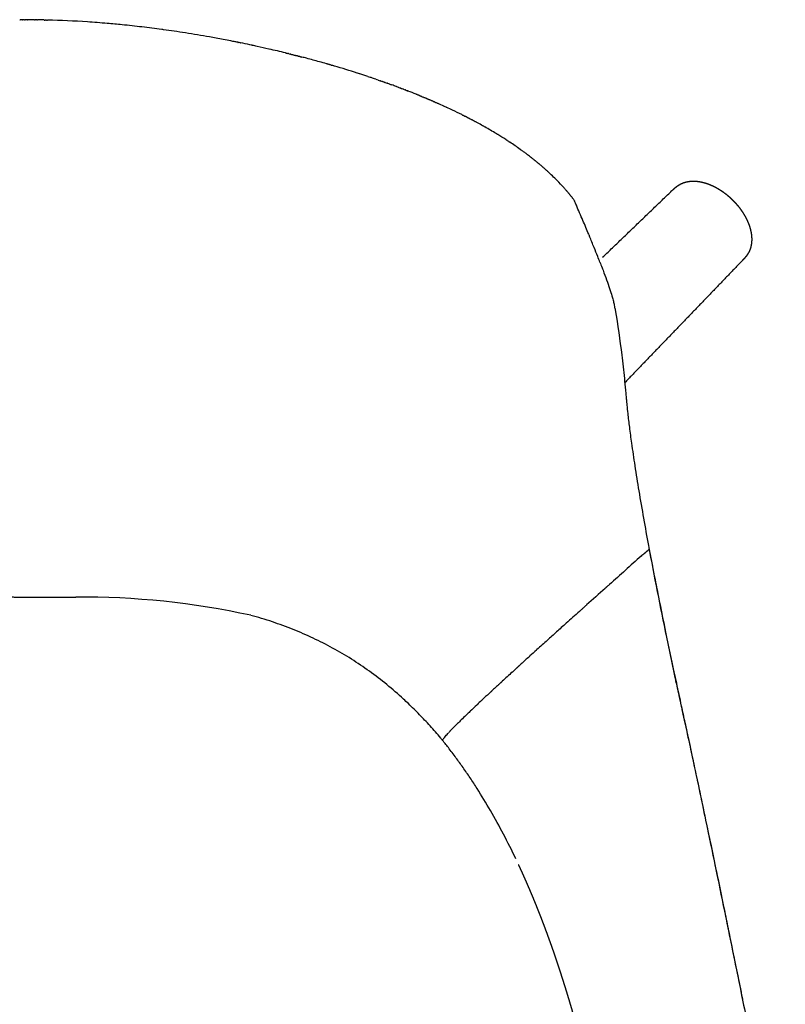
# Model space of a CAD drawing. Units: millimetres. Extents: x 2243 to 4175, y -522 to 1680.
# Drawn here: x 3825 to 4140, y -145 to 260 of the extents above; entities that cross this region are included whole.
import ezdxf

# ---------------------------------------------------------------- set-up
doc = ezdxf.new("R2010")
doc.units = ezdxf.units.MM
doc.header["$MEASUREMENT"] = 0
doc.layers.add('Dibujo2D$visible$líneas$Metal', color=252, linetype='Continuous', true_color=0x696969)
doc.layers.add('Predeterminado$Asiento', color=7, linetype='Continuous', true_color=0xffdead)

msp = doc.modelspace()

# ---------------------------------------------------------------- linework, layer by layer
at = {"layer": 'Dibujo2D$visible$líneas$Metal'}
msp.add_rational_spline([(4093.11, 189.97), (4093.51, 190.36), (4093.93, 190.75), (4094.75, 191.46), (4095.14, 191.76), (4095.58, 192.06), (4095.93, 192.3), (4096.28, 192.51), (4096.65, 192.7), (4096.67, 192.71), (4096.68, 192.72), (4096.7, 192.73), (4096.99, 192.88), (4097.3, 193.02), (4097.6, 193.14), (4098.2, 193.37), (4098.81, 193.55), (4099.43, 193.67), (4100.02, 193.79), (4100.61, 193.86), (4101.21, 193.89), (4101.8, 193.92), (4102.38, 193.91), (4102.97, 193.87), (4103.54, 193.83), (4104.12, 193.75), (4104.69, 193.65), (4105.26, 193.55), (4105.82, 193.42), (4106.37, 193.27), (4106.93, 193.11), (4107.48, 192.94), (4108.02, 192.74), (4108.56, 192.54), (4109.09, 192.32), (4109.61, 192.08), (4110.14, 191.84), (4110.66, 191.58), (4111.17, 191.31), (4111.67, 191.03), (4112.17, 190.74), (4112.66, 190.43), (4113.65, 189.82), (4114.59, 189.15), (4115.5, 188.42), (4115.95, 188.06), (4116.4, 187.68), (4116.83, 187.29), (4117.26, 186.91), (4117.68, 186.51), (4118.09, 186.09), (4118.51, 185.68), (4118.91, 185.26), (4119.29, 184.83), (4119.68, 184.4), (4120.06, 183.95), (4120.42, 183.5), (4121.15, 182.59), (4121.82, 181.65), (4122.43, 180.66), (4123.05, 179.68), (4123.6, 178.67), (4124.08, 177.61), (4124.32, 177.09), (4124.54, 176.56), (4124.74, 176.02), (4124.94, 175.48), (4125.11, 174.93), (4125.27, 174.37), (4125.42, 173.82), (4125.55, 173.26), (4125.65, 172.69), (4125.76, 172.12), (4125.83, 171.54), (4125.87, 170.97), (4125.91, 170.38), (4125.92, 169.8), (4125.89, 169.21), (4125.86, 168.61), (4125.79, 168.02), (4125.67, 167.43), (4125.55, 166.81), (4125.37, 166.2), (4125.14, 165.6), (4125.02, 165.3), (4124.88, 164.99), (4124.73, 164.7), (4124.72, 164.68), (4124.71, 164.67), (4124.7, 164.65), (4124.51, 164.28), (4124.3, 163.93), (4124.07, 163.58), (4123.76, 163.13), (4123.46, 162.75), (4122.75, 161.93), (4122.36, 161.51), (4121.97, 161.11)], [1, 1, 1, 1, 1, 1, 0.998824894304, 0.998824894304, 1, 1, 1, 1, 0.999192435286, 0.999192435286, 1, 0.997369941357, 0.997369941357, 1, 0.998221221501, 0.998221221501, 1, 0.998738126992, 0.998738126992, 1, 0.999066034707, 0.999066034707, 1, 0.999284460841, 0.999284460841, 1, 0.999434645598, 0.999434645598, 1, 0.999539869054, 0.999539869054, 1, 0.999614142017, 0.999614142017, 1, 0.999666331661, 0.999666331661, 1, 0.998865655749, 0.998865655749, 1, 0.999743053923, 0.999743053923, 1, 0.999750640808, 0.999750640808, 1, 0.99975066045, 0.99975066045, 1, 0.999742972695, 0.999742972695, 1, 0.998864807238, 0.998864807238, 1, 0.998566314771, 0.998566314771, 1, 0.999539256175, 0.999539256175, 1, 0.99943468444, 0.99943468444, 1, 0.999284428772, 0.999284428772, 1, 0.999066096836, 0.999066096836, 1, 0.99873805598, 0.99873805598, 1, 0.998221345136, 0.998221345136, 1, 0.997370056724, 0.997370056724, 1, 0.999192332852, 0.999192332852, 1, 1, 1, 1, 0.998830311594, 0.998830311594, 1, 1, 1, 1, 1, 1], degree=3, knots=[0, 0, 0, 0, 1.660084, 1.660084, 3.27827, 3.27827, 3.27827, 4.525398, 4.525398, 4.525398, 4.577354, 4.577354, 4.577354, 5.573025, 5.573025, 5.573025, 7.476718, 7.476718, 7.476718, 9.275253, 9.275253, 9.275253, 11.030265, 11.030265, 11.030265, 12.766257, 12.766257, 12.766257, 14.495026, 14.495026, 14.495026, 16.222457, 16.222457, 16.222457, 17.951555, 17.951555, 17.951555, 19.683554, 19.683554, 19.683554, 21.418903, 21.418903, 21.418903, 24.898206, 24.898206, 24.898206, 26.64093, 26.64093, 26.64093, 28.38459, 28.38459, 28.38459, 30.128244, 30.128244, 30.128244, 31.870964, 31.870964, 31.870964, 35.350268, 35.350268, 35.350268, 38.817575, 38.817575, 38.817575, 40.546682, 40.546682, 40.546682, 42.274169, 42.274169, 42.274169, 44.002902, 44.002902, 44.002902, 45.738914, 45.738914, 45.738914, 47.493911, 47.493911, 47.493911, 49.292481, 49.292481, 49.292481, 51.196119, 51.196119, 51.196119, 52.191933, 52.191933, 52.191933, 52.243712, 52.243712, 52.243712, 53.489375, 53.489375, 53.489375, 55.100613, 55.100613, 56.769598, 56.769598, 56.769598, 56.769598], dxfattribs=at)
for points, weights in [([(4064.57, 162.54), (4078.83, 176.26), (4093.1, 189.97)], [1, 0.999999831801, 1]), ([(4121.97, 161.1), (4097.85, 135.99), (4073.69, 110.93)], [1, 0.999999483608, 1])]:
    msp.add_rational_spline(points, weights, degree=2, dxfattribs=at)
at = {"layer": 'Predeterminado$Asiento'}
for p, q in [((4053.77, 183.96), (4053.77, 183.95)), ((4056.46, 177.7), (4056.46, 177.7)), ((4059.02, 171.6), (4059.02, 171.59)), ((4062.55, 162.88), (4062.55, 162.88)), ((4063.47, 160.52), (4063.47, 160.52)), ((4068.76, 145.41), (4068.76, 145.41)), ((4069.64, 141.75), (4069.64, 141.75)), ((4065.59, 26.25), (4065.6, 26.26)), ((4056.25, 17.88), (4056.26, 17.89)), ((4037.55, 1.03), (4037.56, 1.03)), ((4034.46, -1.78), (4034.47, -1.77)), ((4019.72, -15.3), (4019.72, -15.3)), ((4022.14, -13.05), (4022.15, -13.05)), ((4010.11, -24.33), (4010.11, -24.33))]:
    msp.add_line(p, q, dxfattribs=at)
for centre, radius, start, end in [((3822.7, -291), 551.35, 89.1553, 89.4489), ((3824.17, -198.73), 459.08, 88.6653, 89.0075), ((3825.46, -151.17), 411.5, 86.2171, 88.5003), ((3824.71, -161.98), 422.33, 85.098, 86.2128), ((3817.94, -224.26), 484.99, 81.659, 82.1737), ((3816.6, -233.28), 494.11, 81.1147, 81.657), ((3815.49, -240.22), 501.14, 79.9649, 81.1111), ((3814.77, -244.2), 505.18, 79.3112, 79.9635), ((3815.28, -241.42), 502.35, 78.9374, 79.3092), ((3815.22, -241.7), 502.64, 78.8234, 78.8456), ((3815.2, -241.82), 502.76, 78.7094, 78.7298), ((3814.15, -247.04), 508.09, 78.0392, 78.4837), ((3814.88, -243.58), 504.55, 78.0316, 78.038), ((3815.8, -239.27), 500.14, 77.9176, 77.9214), ((3816.84, -234.4), 495.17, 77.8026, 77.8036), ((3819.37, -222.8), 483.29, 77.0949, 77.6866), ((3819.1, -223.98), 484.5, 77.0807, 77.0949), ((3817.77, -229.71), 490.38, 76.2767, 77.0782), ((3825.93, -197.11), 456.78, 75.1775, 75.4272), ((3829.08, -185.28), 444.53, 74.4695, 75.1792), ((3831.53, -176.37), 435.29, 74.067, 74.4668), ((3831.76, -175.55), 434.44, 74.0138, 74.0666), ((3831.75, -175.57), 434.46, 73.8828, 73.933), ((3838.01, -154.66), 412.64, 72.2742, 73.6357), ((3845.36, -131.29), 388.14, 72.2426, 72.258), ((3846.6, -127.46), 384.12, 72.0957, 72.108), ((3848.25, -122.37), 378.76, 71.5727, 72.0963), ((3851.72, -111.98), 367.81, 71.0359, 71.3438), ((3852.83, -108.75), 364.4, 71.0269, 71.0355), ((3853.89, -105.66), 361.13, 70.868, 70.8795), ((3854.87, -102.85), 358.15, 70.7079, 70.7222), ((3855.77, -100.31), 355.45, 70.5465, 70.5637), ((3859.66, -89.53), 344, 69.5922, 69.8905), ((3872.8, -55.14), 307.17, 68.0015, 68.6736), ((3893.37, -6.64), 254.49, 65.4111, 65.9965), ((3897.83, 3.05), 243.82, 64.4752, 65.1062), ((3901.26, 10.22), 235.88, 63.4703, 64.478), ((3913.03, 33.38), 209.9, 62.1928, 62.2119), ((3913.68, 34.61), 208.51, 62.0596, 62.0765), ((3914.32, 35.8), 207.15, 61.9255, 61.9403), ((3914.95, 36.98), 205.82, 61.7906, 61.8031), ((3915.57, 38.13), 204.51, 61.6548, 61.6649), ((3916.18, 39.27), 203.22, 61.5183, 61.5259), ((3917.44, 41.58), 200.58, 60.8179, 61.5184), ((3919.71, 45.67), 195.91, 60.6714, 60.6822), ((3920.51, 47.07), 194.29, 60.5254, 60.5398), ((3925.51, 55.83), 184.21, 58.8388, 60.5396), ((3936.48, 73.97), 163.01, 57.2075, 58.5654), ((3945.37, 87.53), 146.79, 54.4623, 56.5041), ((3950.87, 95.32), 137.25, 54.2169, 54.238), ((3951.72, 96.49), 135.81, 54.0154, 54.0324), ((3952.56, 97.64), 134.39, 53.8118, 53.8247), ((3954, 99.6), 131.96, 53.2941, 53.6152), ((3957.03, 103.63), 126.91, 52.1131, 53.0859), ((3958.4, 105.42), 124.66, 52.0835, 52.1079), ((3958.84, 105.98), 123.95, 51.858, 51.8874), ((3963.67, 111.88), 116.33, 49.1436, 49.7692), ((3983.54, 132.8), 87.46, 41.9519, 41.955), ((3984.43, 133.59), 86.27, 41.315, 41.3304), ((3984.87, 133.98), 85.68, 40.9916, 41.0167), ((3985.31, 134.36), 85.09, 40.666, 40.701), ((3988.28, 136.81), 81.24, 38.1023, 38.8708), ((3989.33, 137.64), 79.9, 37.4307, 37.9151), ((3724.86, 41.66), 358.37, 23.719, 23.7215), ((3540.42, -39.21), 559.76, 23.4962, 23.7042), ((3358.05, -118.53), 758.63, 23.24012, 23.49839), ((3312.79, -138.01), 807.91, 23.00256, 23.24247), ((3357.62, -119.03), 759.23, 22.542, 23.00645), ((3486.24, -65.75), 620, 22.00268, 22.46532), ((3591.1, -23.37), 506.9, 21.5567, 22.0014), ((3667.11, 6.68), 425.17, 21.2128, 21.553), ((4037.92, 135.87), 32.25, 12.473, 12.4862), ((4044.7, 137.32), 25.32, 9.7562, 12.5852), ((4029.45, 135.46), 40.67, 8.7, 8.7065), ((20823.68, -18729.69), 25151.91, 131.730518, 131.730713), ((3828.98, -810.03), 889.73, 73.3617, 73.36416), ((14528.61, -11674.25), 15696.38, 131.731472, 131.79544), ((19406.67, -17141.1), 23023.17, 131.734805, 131.734968), ((10091.36, -6710.87), 9038.73, 131.809895, 131.874763), ((11557.3, -8349.43), 11237.33, 131.802326, 131.803165), ((11741.5, -8555.44), 11513.69, 131.799089, 131.799361), ((3849.97, -304.3), 327, 77.6673, 90.3693), ((8172.36, -4571.07), 6164.48, 131.906154, 131.974204), ((8633.54, -5084.7), 6854.78, 131.906503, 131.907511), ((9110.95, -5616.9), 7569.72, 131.881077, 131.882175), ((9220.09, -5738.63), 7733.22, 131.876404, 131.876893), ((6971.05, -3236.77), 4369.07, 132.03478, 132.10089), ((7422.13, -3737.08), 5042.7, 131.97436, 132.0352), ((6494.96, -2709.98), 3659.02, 132.09989, 132.19082), ((6152.24, -2331.89), 3148.71, 132.19682, 132.26098), ((5846.68, -1995.74), 2694.45, 132.26631, 132.3643), ((5639.25, -1768.26), 2386.59, 132.39288, 132.39363), ((5130.15, -1212.98), 1633.25, 132.66353, 132.66538), ((5264.43, -1358.84), 1831.51, 132.48807, 132.66043), ((5421.11, -1529.7), 2063.33, 132.49093, 132.49163), ((4857.89, -918.72), 1232.36, 132.90002, 132.90404), ((4871.2, -933.05), 1251.92, 132.88772, 132.88878), ((4948.15, -1015.98), 1365.04, 132.76313, 132.85501), ((5004.87, -1077.28), 1448.57, 132.76091, 132.76416), ((5019.3, -1092.89), 1469.82, 132.74954, 132.75081), ((4567.63, -608.34), 807.41, 133.21267, 133.39344), ((4628.75, -673.34), 896.63, 133.19648, 133.20118), ((4705.55, -755.23), 1008.9, 132.96661, 133.19258), ((4795.33, -851.48), 1140.51, 132.96949, 132.97152), ((4808.11, -865.2), 1159.27, 132.95432, 132.95766), ((4826.29, -884.74), 1185.95, 132.93431, 132.93734), ((4839.34, -898.76), 1205.11, 132.92059, 132.92278), ((4443.85, -477.56), 627.34, 133.40585, 133.74111), ((4513.49, -551.03), 728.56, 133.41212, 133.41467), ((4198.72, -223.98), 274.64, 134.4473, 134.8931), ((4265.57, -292.14), 370.11, 134.0097, 134.4479), ((4311.84, -339.89), 436.59, 134.0213, 134.0224), ((4347.69, -377.06), 488.23, 133.7647, 133.9953), ((4098.77, -124.68), 133.75, 135.429, 136.3964), ((4145.01, -170.11), 198.57, 134.8851, 135.4529), ((4006.14, -41.19), 8.97, 143.0917, 146.4442), ((4010.77, -44.64), 14.75, 141.9541, 142.8599), ((4058.04, -86), 77.57, 137.0844, 137.0945), ((4066.68, -94.07), 89.4, 136.5128, 136.9764)]:
    msp.add_arc(centre, radius, start, end, dxfattribs=at)
for points in [[(3824.78, 260.35), (3824.83, 260.35), (3824.87, 260.35), (3824.92, 260.35)], [(3825.79, 260.35), (3825.5, 260.35), (3825.21, 260.35), (3824.92, 260.35)], [(3825.79, 260.35), (3825.84, 260.35), (3825.89, 260.35), (3825.95, 260.34)], [(3826.8, 260.34), (3826.51, 260.34), (3826.23, 260.34), (3825.95, 260.34)], [(3826.8, 260.34), (3826.86, 260.34), (3826.92, 260.34), (3826.97, 260.34)], [(3827.81, 260.33), (3827.53, 260.33), (3827.25, 260.34), (3826.97, 260.34)], [(3827.81, 260.33), (3827.87, 260.33), (3827.94, 260.33), (3828, 260.33)], [(3830.83, 260.29), (3830.92, 260.29), (3831, 260.29), (3831.09, 260.29)], [(3831.84, 260.28), (3831.59, 260.28), (3831.34, 260.29), (3831.09, 260.29)], [(3831.84, 260.28), (3831.93, 260.28), (3832.02, 260.27), (3832.12, 260.27)], [(3834.86, 260.22), (3834.97, 260.21), (3835.09, 260.21), (3835.2, 260.21)], [(3835.87, 260.19), (3835.65, 260.2), (3835.42, 260.2), (3835.2, 260.21)], [(3835.87, 260.19), (3835.99, 260.19), (3836.11, 260.19), (3836.23, 260.18)], [(3912.46, 251.44), (3912.2, 251.5), (3911.93, 251.55), (3911.67, 251.6)], [(3913.46, 251.25), (3913.19, 251.3), (3912.92, 251.35), (3912.65, 251.41)], [(3914.45, 251.05), (3914.18, 251.1), (3913.9, 251.16), (3913.63, 251.21)], [(3914.45, 251.05), (3914.51, 251.04), (3914.56, 251.02), (3914.61, 251.01)], [(3915.45, 250.84), (3915.17, 250.9), (3914.89, 250.96), (3914.61, 251.01)], [(3915.45, 250.84), (3915.5, 250.83), (3915.54, 250.82), (3915.59, 250.81)], [(3920.45, 249.8), (3920.14, 249.87), (3919.82, 249.93), (3919.51, 250)], [(3921.45, 249.58), (3921.13, 249.65), (3920.81, 249.72), (3920.48, 249.79)], [(3922.44, 249.37), (3922.11, 249.44), (3921.79, 249.51), (3921.46, 249.58)], [(3934.35, 246.61), (3934.26, 246.63), (3934.18, 246.65), (3934.1, 246.67)], [(3934.35, 246.61), (3934.59, 246.55), (3934.83, 246.5), (3935.07, 246.44)], [(3935.33, 246.37), (3935.25, 246.39), (3935.16, 246.41), (3935.07, 246.44)], [(3935.33, 246.37), (3935.57, 246.31), (3935.8, 246.26), (3936.03, 246.2)], [(3936.32, 246.13), (3936.23, 246.15), (3936.13, 246.17), (3936.03, 246.2)], [(3936.32, 246.13), (3936.55, 246.07), (3936.77, 246.01), (3937, 245.96)], [(3937.31, 245.88), (3937.2, 245.9), (3937.1, 245.93), (3937, 245.96)], [(3937.31, 245.88), (3937.53, 245.82), (3937.75, 245.77), (3937.97, 245.71)], [(3938.29, 245.63), (3938.18, 245.66), (3938.07, 245.68), (3937.97, 245.71)], [(3938.29, 245.63), (3938.5, 245.58), (3938.72, 245.52), (3938.93, 245.47)], [(3939.28, 245.38), (3939.16, 245.41), (3939.05, 245.44), (3938.93, 245.47)], [(3939.28, 245.38), (3939.48, 245.33), (3939.69, 245.27), (3939.9, 245.22)], [(3940.26, 245.13), (3940.14, 245.16), (3940.02, 245.19), (3939.9, 245.22)], [(3940.26, 245.13), (3940.46, 245.07), (3940.66, 245.02), (3940.86, 244.97)], [(3952, 241.92), (3951.8, 241.98), (3951.6, 242.03), (3951.41, 242.09)], [(3952.97, 241.64), (3952.77, 241.7), (3952.56, 241.76), (3952.36, 241.82)], [(3952.97, 241.64), (3953.08, 241.61), (3953.2, 241.57), (3953.32, 241.54)], [(3953.94, 241.36), (3953.73, 241.42), (3953.52, 241.48), (3953.32, 241.54)], [(3953.94, 241.36), (3954.05, 241.32), (3954.16, 241.29), (3954.27, 241.26)], [(3964.61, 238.08), (3964.32, 238.17), (3964.03, 238.26), (3963.74, 238.35)], [(3967.97, 236.97), (3968.29, 236.87), (3968.6, 236.76), (3968.91, 236.66)], [(3969.38, 236.5), (3969.22, 236.55), (3969.07, 236.61), (3968.91, 236.66)], [(3971.3, 235.85), (3971.6, 235.74), (3971.89, 235.64), (3972.18, 235.54)], [(3972.25, 235.52), (3972.54, 235.42), (3972.83, 235.32), (3973.12, 235.22)], [(3973.2, 235.19), (3973.48, 235.09), (3973.77, 234.99), (3974.05, 234.89)], [(3974.15, 234.85), (3974.42, 234.76), (3974.7, 234.66), (3974.98, 234.56)], [(3975.09, 234.52), (3975.06, 234.53), (3975.02, 234.55), (3974.98, 234.56)], [(3975.09, 234.52), (3975.37, 234.42), (3975.64, 234.32), (3975.91, 234.23)], [(3976.04, 234.18), (3976, 234.19), (3975.95, 234.21), (3975.91, 234.23)], [(3976.04, 234.18), (3976.31, 234.08), (3976.57, 233.99), (3976.83, 233.89)], [(3976.99, 233.84), (3976.94, 233.86), (3976.88, 233.87), (3976.83, 233.89)], [(3976.99, 233.84), (3977.24, 233.74), (3977.5, 233.65), (3977.76, 233.55)], [(3977.93, 233.49), (3977.87, 233.51), (3977.82, 233.53), (3977.76, 233.55)], [(3979.82, 232.8), (3979.75, 232.82), (3979.68, 232.85), (3979.61, 232.87)], [(3979.82, 232.8), (3980.06, 232.71), (3980.29, 232.62), (3980.53, 232.53)], [(3980.76, 232.44), (3980.68, 232.47), (3980.61, 232.5), (3980.53, 232.53)], [(3980.76, 232.44), (3980.99, 232.36), (3981.22, 232.27), (3981.45, 232.18)], [(3981.7, 232.09), (3981.62, 232.12), (3981.54, 232.15), (3981.45, 232.18)], [(3981.7, 232.09), (3981.93, 232), (3982.15, 231.92), (3982.37, 231.83)], [(3982.64, 231.73), (3982.55, 231.76), (3982.46, 231.8), (3982.37, 231.83)], [(3982.64, 231.73), (3982.86, 231.65), (3983.08, 231.56), (3983.29, 231.48)], [(3983.58, 231.37), (3983.48, 231.4), (3983.39, 231.44), (3983.29, 231.48)], [(3983.58, 231.37), (3983.79, 231.29), (3984, 231.2), (3984.21, 231.12)], [(3984.52, 231), (3984.42, 231.04), (3984.31, 231.08), (3984.21, 231.12)], [(3988.25, 229.52), (3988.12, 229.57), (3987.99, 229.62), (3987.87, 229.67)], [(3988.25, 229.52), (3988.43, 229.45), (3988.6, 229.37), (3988.78, 229.3)], [(3989.18, 229.14), (3989.04, 229.19), (3988.91, 229.25), (3988.78, 229.3)], [(3989.18, 229.14), (3989.35, 229.07), (3989.52, 229), (3989.69, 228.93)], [(3990.1, 228.76), (3989.96, 228.82), (3989.83, 228.87), (3989.69, 228.93)], [(3990.1, 228.76), (3990.27, 228.69), (3990.43, 228.62), (3990.59, 228.56)], [(3991.03, 228.37), (3990.88, 228.43), (3990.74, 228.49), (3990.59, 228.56)], [(3991.03, 228.37), (3991.19, 228.31), (3991.34, 228.24), (3991.5, 228.18)], [(3991.95, 227.99), (3991.8, 228.05), (3991.65, 228.11), (3991.5, 228.18)], [(3991.95, 227.99), (3992.1, 227.92), (3992.25, 227.86), (3992.4, 227.8)], [(3992.87, 227.6), (3992.72, 227.66), (3992.56, 227.73), (3992.4, 227.8)], [(3992.87, 227.6), (3993.02, 227.53), (3993.16, 227.47), (3993.3, 227.41)], [(3993.79, 227.2), (3993.63, 227.27), (3993.47, 227.34), (3993.3, 227.41)], [(3993.79, 227.2), (3993.93, 227.14), (3994.07, 227.08), (3994.21, 227.02)], [(3994.71, 226.81), (3994.54, 226.88), (3994.37, 226.95), (3994.21, 227.02)], [(3994.71, 226.81), (3994.84, 226.75), (3994.97, 226.69), (3995.1, 226.63)], [(3995.62, 226.41), (3995.45, 226.48), (3995.28, 226.56), (3995.1, 226.63)], [(3995.62, 226.41), (3995.75, 226.35), (3995.87, 226.3), (3996, 226.24)], [(3996.54, 226), (3996.36, 226.08), (3996.18, 226.16), (3996, 226.24)], [(3996.54, 226), (3996.66, 225.95), (3996.78, 225.9), (3996.9, 225.84)], [(3999.27, 224.77), (3999.37, 224.73), (3999.47, 224.68), (3999.57, 224.63)], [(4000.17, 224.36), (3999.97, 224.45), (3999.77, 224.54), (3999.57, 224.63)], [(4000.17, 224.36), (4000.27, 224.31), (4000.36, 224.27), (4000.46, 224.22)], [(4006.92, 221.11), (4006.82, 221.16), (4006.72, 221.21), (4006.62, 221.26)], [(4006.92, 221.11), (4006.96, 221.09), (4007.01, 221.06), (4007.05, 221.04)], [(4007.37, 220.88), (4007.26, 220.94), (4007.16, 220.99), (4007.05, 221.04)], [(4007.37, 220.88), (4007.41, 220.86), (4007.45, 220.84), (4007.49, 220.82)], [(4007.81, 220.66), (4007.7, 220.71), (4007.59, 220.77), (4007.49, 220.82)], [(4007.81, 220.66), (4007.85, 220.64), (4007.88, 220.62), (4007.92, 220.6)], [(4008.25, 220.44), (4008.14, 220.49), (4008.03, 220.55), (4007.92, 220.6)], [(4008.25, 220.44), (4008.29, 220.42), (4008.32, 220.4), (4008.36, 220.38)], [(4008.69, 220.21), (4008.58, 220.27), (4008.47, 220.32), (4008.36, 220.38)], [(4008.69, 220.21), (4008.72, 220.19), (4008.76, 220.18), (4008.79, 220.16)], [(4009.13, 219.98), (4009.02, 220.04), (4008.9, 220.1), (4008.79, 220.16)], [(4009.13, 219.98), (4009.16, 219.97), (4009.19, 219.95), (4009.22, 219.94)], [(4009.57, 219.76), (4009.46, 219.82), (4009.34, 219.88), (4009.22, 219.94)], [(4009.57, 219.76), (4009.6, 219.74), (4009.63, 219.73), (4009.66, 219.71)], [(4010.01, 219.53), (4009.89, 219.59), (4009.77, 219.65), (4009.66, 219.71)], [(4010.01, 219.53), (4010.04, 219.52), (4010.06, 219.5), (4010.09, 219.49)], [(4010.45, 219.3), (4010.33, 219.36), (4010.21, 219.43), (4010.09, 219.49)], [(4010.45, 219.3), (4010.47, 219.29), (4010.5, 219.28), (4010.52, 219.26)], [(4010.89, 219.07), (4010.76, 219.13), (4010.64, 219.2), (4010.52, 219.26)], [(4011.32, 218.84), (4011.2, 218.9), (4011.07, 218.97), (4010.95, 219.04)], [(4011.76, 218.61), (4011.63, 218.67), (4011.51, 218.74), (4011.38, 218.81)], [(4012.2, 218.37), (4012.07, 218.44), (4011.94, 218.51), (4011.81, 218.58)], [(4012.63, 218.14), (4012.5, 218.21), (4012.37, 218.28), (4012.24, 218.35)], [(4013.07, 217.9), (4012.93, 217.98), (4012.8, 218.05), (4012.66, 218.12)], [(4015.24, 216.71), (4015.37, 216.63), (4015.51, 216.56), (4015.64, 216.48)], [(4015.67, 216.47), (4015.8, 216.39), (4015.93, 216.32), (4016.06, 216.25)], [(4021.08, 213.31), (4021, 213.36), (4020.91, 213.41), (4020.83, 213.46)], [(4021.08, 213.31), (4021.14, 213.27), (4021.19, 213.24), (4021.25, 213.2)], [(4021.49, 213.06), (4021.41, 213.11), (4021.33, 213.16), (4021.25, 213.2)], [(4025.01, 210.85), (4024.93, 210.9), (4024.85, 210.95), (4024.77, 211)], [(4025.01, 210.85), (4025.06, 210.81), (4025.12, 210.78), (4025.17, 210.74)], [(4025.42, 210.58), (4025.34, 210.63), (4025.25, 210.69), (4025.17, 210.74)], [(4025.42, 210.58), (4025.47, 210.54), (4025.52, 210.51), (4025.57, 210.48)], [(4025.83, 210.31), (4025.75, 210.37), (4025.66, 210.42), (4025.57, 210.48)], [(4025.83, 210.31), (4025.88, 210.28), (4025.93, 210.25), (4025.98, 210.21)], [(4026.24, 210.04), (4026.15, 210.1), (4026.07, 210.16), (4025.98, 210.21)], [(4026.24, 210.04), (4026.29, 210.01), (4026.33, 209.98), (4026.38, 209.95)], [(4030.69, 206.98), (4030.71, 206.97), (4030.72, 206.96), (4030.74, 206.95)], [(4031.09, 206.7), (4030.97, 206.78), (4030.86, 206.87), (4030.74, 206.95)], [(4031.49, 206.41), (4031.37, 206.5), (4031.25, 206.58), (4031.13, 206.67)], [(4031.88, 206.12), (4031.76, 206.21), (4031.64, 206.3), (4031.52, 206.39)], [(4032.28, 205.83), (4032.15, 205.92), (4032.03, 206.01), (4031.91, 206.1)], [(4033.25, 205.11), (4033.13, 205.2), (4033, 205.3), (4032.87, 205.39)], [(4035.01, 203.76), (4035.12, 203.68), (4035.23, 203.59), (4035.34, 203.5)], [(4035.39, 203.46), (4035.5, 203.38), (4035.61, 203.29), (4035.72, 203.21)], [(4035.78, 203.16), (4035.76, 203.18), (4035.74, 203.19), (4035.72, 203.21)], [(4035.78, 203.16), (4035.88, 203.08), (4035.99, 202.99), (4036.09, 202.91)], [(4036.16, 202.86), (4036.14, 202.87), (4036.12, 202.89), (4036.09, 202.91)], [(4036.16, 202.86), (4036.26, 202.77), (4036.36, 202.69), (4036.47, 202.61)], [(4036.54, 202.55), (4036.52, 202.57), (4036.49, 202.59), (4036.47, 202.61)], [(4036.54, 202.55), (4036.64, 202.47), (4036.74, 202.39), (4036.84, 202.31)], [(4036.92, 202.24), (4036.89, 202.27), (4036.87, 202.29), (4036.84, 202.31)], [(4036.92, 202.24), (4037.02, 202.17), (4037.11, 202.09), (4037.21, 202.01)], [(4037.3, 201.93), (4037.27, 201.96), (4037.24, 201.98), (4037.21, 202.01)], [(4037.3, 201.93), (4037.39, 201.86), (4037.49, 201.78), (4037.58, 201.71)], [(4037.68, 201.62), (4037.64, 201.65), (4037.61, 201.68), (4037.58, 201.71)], [(4037.68, 201.62), (4037.77, 201.55), (4037.86, 201.48), (4037.95, 201.4)], [(4038.05, 201.31), (4038.02, 201.34), (4037.98, 201.37), (4037.95, 201.4)], [(4038.05, 201.31), (4038.14, 201.24), (4038.23, 201.17), (4038.31, 201.1)], [(4038.43, 201), (4038.39, 201.03), (4038.35, 201.06), (4038.31, 201.1)], [(4038.43, 201), (4038.51, 200.93), (4038.59, 200.86), (4038.68, 200.79)], [(4038.8, 200.69), (4038.76, 200.72), (4038.72, 200.76), (4038.68, 200.79)], [(4039.91, 199.74), (4039.86, 199.78), (4039.81, 199.82), (4039.76, 199.86)], [(4039.91, 199.74), (4039.98, 199.67), (4040.05, 199.61), (4040.12, 199.55)], [(4040.28, 199.42), (4040.23, 199.46), (4040.18, 199.5), (4040.12, 199.55)], [(4040.28, 199.42), (4040.34, 199.36), (4040.41, 199.3), (4040.48, 199.24)], [(4040.64, 199.1), (4040.59, 199.14), (4040.54, 199.19), (4040.48, 199.24)], [(4040.64, 199.1), (4040.71, 199.04), (4040.77, 198.98), (4040.84, 198.92)], [(4041, 198.77), (4040.95, 198.82), (4040.89, 198.87), (4040.84, 198.92)], [(4041, 198.77), (4041.07, 198.72), (4041.13, 198.66), (4041.19, 198.6)], [(4041.37, 198.45), (4041.31, 198.5), (4041.25, 198.55), (4041.19, 198.6)], [(4041.37, 198.45), (4041.43, 198.39), (4041.49, 198.34), (4041.55, 198.29)], [(4041.73, 198.12), (4041.67, 198.18), (4041.61, 198.23), (4041.55, 198.29)], [(4041.73, 198.12), (4041.78, 198.07), (4041.84, 198.02), (4041.9, 197.97)], [(4048.9, 190.91), (4048.79, 191.03), (4048.69, 191.15), (4048.58, 191.26)], [(4048.9, 190.91), (4049, 190.79), (4049.1, 190.68), (4049.21, 190.56)], [(4049.22, 190.54), (4049.32, 190.43), (4049.42, 190.32), (4049.52, 190.21)], [(4049.54, 190.18), (4049.64, 190.07), (4049.73, 189.96), (4049.82, 189.85)], [(4049.86, 189.81), (4049.95, 189.7), (4050.04, 189.6), (4050.13, 189.49)], [(4050.17, 189.44), (4050.16, 189.46), (4050.14, 189.48), (4050.13, 189.49)], [(4050.17, 189.44), (4050.26, 189.34), (4050.35, 189.24), (4050.43, 189.13)], [(4050.49, 189.07), (4050.47, 189.09), (4050.45, 189.11), (4050.43, 189.13)], [(4050.49, 189.07), (4050.57, 188.97), (4050.65, 188.87), (4050.73, 188.77)], [(4050.8, 188.7), (4050.78, 188.72), (4050.76, 188.75), (4050.73, 188.77)], [(4050.8, 188.7), (4050.88, 188.6), (4050.96, 188.51), (4051.03, 188.41)], [(4051.11, 188.32), (4051.08, 188.35), (4051.06, 188.38), (4051.03, 188.41)], [(4051.11, 188.32), (4051.18, 188.23), (4051.26, 188.14), (4051.33, 188.05)], [(4051.53, 187.8), (4051.46, 187.88), (4051.4, 187.96), (4051.33, 188.05)], [(4052.37, 186.74), (4052.32, 186.81), (4052.26, 186.88), (4052.21, 186.95)], [(4052.78, 186.21), (4052.79, 186.2), (4052.79, 186.2), (4052.79, 186.19)], [(4052.79, 186.19), (4052.79, 186.2), (4052.79, 186.2), (4052.78, 186.21)], [(4052.79, 186.19), (4052.84, 186.07), (4052.9, 185.95), (4052.95, 185.83)], [(4052.79, 186.19), (4052.79, 186.19), (4052.79, 186.19), (4052.79, 186.19)], [(4052.79, 186.19), (4052.79, 186.19), (4052.79, 186.19), (4052.79, 186.19)], [(4052.79, 186.19), (4052.79, 186.19), (4052.79, 186.19), (4052.79, 186.19)], [(4052.79, 186.19), (4052.79, 186.19), (4052.79, 186.19), (4052.79, 186.19)], [(4052.79, 186.19), (4052.8, 186.19), (4052.8, 186.19), (4052.8, 186.19)], [(4052.8, 186.18), (4052.79, 186.18), (4052.79, 186.19), (4052.79, 186.19)], [(4052.79, 186.18), (4052.79, 186.18), (4052.79, 186.18), (4052.8, 186.18)], [(4052.8, 186.19), (4052.8, 186.19), (4052.8, 186.19), (4052.8, 186.19)], [(4052.8, 186.19), (4052.8, 186.18), (4052.8, 186.18), (4052.8, 186.18)], [(4058.84, 172.02), (4058.9, 171.88), (4058.96, 171.74), (4059.02, 171.6)], [(4059.02, 171.59), (4059.08, 171.45), (4059.14, 171.31), (4059.19, 171.16)], [(4068.62, 145.87), (4068.65, 145.8), (4068.67, 145.72), (4068.69, 145.64)], [(4068.69, 145.64), (4068.71, 145.56), (4068.74, 145.48), (4068.76, 145.41)], [(4069.63, 141.91), (4069.63, 141.91), (4069.63, 141.91), (4069.63, 141.9)], [(4069.64, 141.75), (4069.64, 141.8), (4069.64, 141.85), (4069.63, 141.91)], [(4069.63, 141.91), (4069.63, 141.91), (4069.63, 141.91), (4069.63, 141.91)], [(4069.64, 141.75), (4069.65, 141.73), (4069.65, 141.7), (4069.65, 141.68)], [(4069.65, 141.66), (4069.65, 141.66), (4069.65, 141.67), (4069.65, 141.68)], [(4069.65, 141.66), (4069.65, 141.64), (4069.65, 141.62), (4069.66, 141.6)], [(4069.66, 141.6), (4069.66, 141.61), (4069.66, 141.61), (4069.65, 141.62)], [(4069.65, 141.61), (4069.65, 141.61), (4069.66, 141.61), (4069.66, 141.61)], [(4069.66, 141.6), (4069.69, 141.39), (4069.73, 141.17), (4069.77, 140.95)], [(4080.51, 39.57), (4080.94, 39.95), (4081.37, 40.34), (4081.8, 40.72)], [(4081.86, 40.78), (4082.48, 41.33), (4083.11, 41.89), (4083.73, 42.45)], [(4065.6, 26.26), (4065.75, 26.39), (4065.89, 26.52), (4066.04, 26.65)], [(4066.04, 26.65), (4066.1, 26.7), (4066.17, 26.76), (4066.23, 26.82)], [(4066.23, 26.82), (4066.42, 26.99), (4066.6, 27.15), (4066.79, 27.32)], [(4066.91, 27.43), (4067.06, 27.56), (4067.21, 27.69), (4067.35, 27.82)], [(4055.69, 17.37), (4055.74, 17.42), (4055.8, 17.47), (4055.85, 17.52)], [(4055.85, 17.52), (4055.98, 17.64), (4056.12, 17.76), (4056.25, 17.88)], [(4056.26, 17.89), (4056.4, 18.01), (4056.54, 18.14), (4056.67, 18.26)], [(4056.67, 18.26), (4056.81, 18.38), (4056.95, 18.51), (4057.09, 18.63)], [(4057.09, 18.63), (4057.19, 18.72), (4057.29, 18.81), (4057.39, 18.91)], [(4057.5, 19), (4057.64, 19.13), (4057.78, 19.25), (4057.92, 19.38)], [(4037.31, 0.81), (4037.39, 0.88), (4037.47, 0.95), (4037.55, 1.03)], [(4034.47, -1.77), (4034.54, -1.7), (4034.62, -1.63), (4034.7, -1.56)], [(4027.38, -8.23), (4027.45, -8.17), (4027.51, -8.12), (4027.58, -8.06)], [(4027.58, -8.06), (4028.14, -7.54), (4028.71, -7.02), (4029.29, -6.49)], [(4029.29, -6.49), (4029.36, -6.42), (4029.43, -6.36), (4029.51, -6.29)], [(4029.51, -6.29), (4029.65, -6.16), (4029.8, -6.02), (4029.94, -5.89)], [(4029.94, -5.89), (4030.02, -5.82), (4030.09, -5.76), (4030.16, -5.69)], [(4030.6, -5.29), (4030.75, -5.15), (4030.9, -5.02), (4031.05, -4.88)], [(4022.92, -12.34), (4022.98, -12.28), (4023.05, -12.22), (4023.11, -12.16)], [(4023.11, -12.16), (4023.16, -12.11), (4023.22, -12.06), (4023.27, -12.01)], [(4018.68, -16.26), (4018.76, -16.18), (4018.85, -16.1), (4018.93, -16.02)], [(4019, -15.96), (4019.06, -15.91), (4019.12, -15.85), (4019.18, -15.8)], [(4019.19, -15.78), (4019.37, -15.62), (4019.54, -15.46), (4019.72, -15.3)], [(4021.38, -13.75), (4021.45, -13.69), (4021.51, -13.64), (4021.57, -13.58)], [(4021.6, -13.56), (4021.65, -13.5), (4021.71, -13.45), (4021.76, -13.4)], [(4021.76, -13.4), (4021.83, -13.34), (4021.89, -13.29), (4021.95, -13.23)], [(4021.95, -13.23), (4022.02, -13.17), (4022.08, -13.11), (4022.14, -13.05)], [(4022.15, -13.05), (4022.21, -12.99), (4022.27, -12.93), (4022.34, -12.87)], [(4022.34, -12.87), (4022.46, -12.75), (4022.59, -12.64), (4022.72, -12.52)], [(4022.72, -12.52), (4022.79, -12.46), (4022.85, -12.4), (4022.92, -12.34)], [(4014.8, -19.89), (4014.85, -19.84), (4014.9, -19.79), (4014.95, -19.74)], [(4017.94, -16.95), (4018, -16.89), (4018.06, -16.84), (4018.12, -16.78)], [(4018.17, -16.74), (4018.25, -16.66), (4018.34, -16.58), (4018.42, -16.5)], [(4018.47, -16.46), (4018.53, -16.4), (4018.58, -16.35), (4018.64, -16.29)], [(4012.79, -21.78), (4012.84, -21.73), (4012.89, -21.68), (4012.94, -21.64)], [(4008.44, -25.94), (4008.48, -25.9), (4008.52, -25.86), (4008.56, -25.82)], [(4009.98, -24.46), (4010.02, -24.42), (4010.06, -24.38), (4010.11, -24.33)], [(3998.96, -35.81), (3998.97, -35.8), (3998.97, -35.8), (3998.97, -35.8)], [(3999.21, -35.49), (3999.21, -35.48), (3999.22, -35.48), (3999.22, -35.47)], [(3999.22, -35.47), (3999.25, -35.44), (3999.27, -35.41), (3999.3, -35.38)], [(3999.3, -35.38), (3999.3, -35.37), (3999.31, -35.36), (3999.31, -35.36)], [(4001.82, -32.55), (4001.85, -32.52), (4001.87, -32.49), (4001.9, -32.47)], [(4001.9, -32.47), (4001.91, -32.46), (4001.92, -32.45), (4001.92, -32.44)]]:
    msp.add_open_spline(points, degree=3, dxfattribs=at)
for points, knots in [([(3883.98, 256.21), (3883.73, 256.24), (3880.78, 256.65), (3875.07, 257.37), (3867.63, 258.19), (3862.85, 258.63), (3860.8, 258.81)], [864.594762, 864.594762, 864.594762, 864.594762, 865.406434, 874.183157, 882.95988, 889.542422, 889.542422, 889.542422, 889.542422]), ([(4048.58, 191.27), (4047.71, 192.23), (4045.55, 194.53), (4043.28, 196.71), (4041.9, 197.97)], [667.930167, 667.930167, 667.930167, 667.930167, 672.318529, 678.636989, 678.636989, 678.636989, 678.636989]), ([(4052.8, 186.19), (4052.8, 186.19), (4052.79, 186.19), (4052.79, 186.19), (4052.79, 186.19)], [-0.019258275, -0.019258275, -0.019258275, -0.019258275, -0.017332447, -0.01540662, -0.01540662, -0.01540662, -0.01540662]), ([(4063.47, 160.52), (4063.76, 159.77), (4064.32, 158.31), (4065.36, 155.56), (4066.5, 152.43), (4067.67, 149.01), (4068.34, 146.87), (4068.62, 145.87)], [0, 0, 0, 0, 2.432871, 4.688304, 8.802679, 12.435716, 15.533647, 15.533647, 15.533647, 15.533647]), ([(4068.76, 145.41), (4068.84, 145.1), (4069.01, 144.51), (4069.22, 143.69), (4069.34, 143.15), (4069.4, 142.88), (4069.41, 142.85)], [53.248488, 53.248488, 53.248488, 53.248488, 55.217325, 57.189372, 59.16142, 59.407926, 59.407926, 59.407926, 59.407926]), ([(4069.77, 140.95), (4070.8, 134.76), (4072.14, 125.33), (4073.37, 114.28), (4073.9, 108.79), (4074.14, 106.11), (4074.28, 104.53), (4074.37, 103.53), (4074.45, 102.56), (4074.6, 100.92), (4074.96, 97.49), (4075.59, 92.27), (4076.56, 85.09), (4077.86, 76.36), (4080.13, 62.29), (4084.28, 38.76), (4089.3, 13.4), (4093.63, -7.16), (4095.67, -16.63), (4096.73, -21.48), (4097.55, -25.25), (4098.4, -29.09), (4099.86, -35.79), (4102.84, -49.6), (4107.8, -73.03), (4113.22, -99.22), (4118.2, -123.6), (4120.9, -136.91), (4122.31, -143.9)], [0, 0, 0, 0, 18.830333, 28.577931, 33.344044, 35.385449, 36.661027, 38.075553, 38.41185, 39.576433, 43.009071, 48.764136, 55.345185, 64.769279, 75.213222, 98.112482, 136.455289, 152.744359, 161.17182, 165.497557, 167.643001, 172.760917, 177.2684, 188.220442, 215.159328, 249.101692, 268.449939, 289.837432, 289.837432, 289.837432, 289.837432]), ([(4083.73, 42.45), (4084.25, 39.69), (4085.31, 34.08), (4087.59, 22.42), (4090.45, 8.33), (4093.46, -6), (4095.58, -15.88), (4097.08, -22.85), (4098.19, -27.97), (4099.65, -34.73), (4102.41, -47.57), (4107.43, -71.4), (4114.36, -104.88), (4119.49, -130.01), (4122.1, -142.88)], [0, 0, 0, 0, 8.404777, 17.142796, 35.634714, 51.531821, 61.079597, 65.933388, 72.930917, 76.800771, 86.691856, 112.315617, 149.860798, 189.259969, 189.259969, 189.259969, 189.259969]), ([(4055.12, 16.87), (4055.23, 16.96), (4055.42, 17.13), (4055.6, 17.3), (4055.69, 17.37)], [-55.80827, -55.80827, -55.80827, -55.80827, -55.136056, -54.617785, -54.617785, -54.617785, -54.617785]), ([(4028.91, -85.14), (4027.26, -81.71), (4023.91, -75), (4018.59, -65.33), (4013.95, -57.65), (4010.12, -51.77), (4007.22, -47.54), (4004.23, -43.39), (4001.75, -40.12), (4000.02, -37.92), (3999.22, -36.92), (3998.61, -36.17), (3997.5, -34.84), (3995.09, -32.01), (3992.19, -28.8), (3988.49, -24.92), (3985.59, -22.05), (3981.14, -17.88), (3975.88, -13.32), (3966.35, -5.99), (3956.21, 0.41), (3945.57, 5.83), (3937.29, 9.42), (3928.71, 12.56), (3922.81, 14.34), (3919.81, 15.15)], [0, 0, 0, 0, 11.420871, 22.47702, 33.122279, 38.340555, 43.508865, 48.510095, 53.691323, 55.816478, 56.914297, 57.516292, 58.720068, 62.114488, 68.677426, 71.705585, 78.169329, 80.906331, 90.019625, 99.050087, 116.955972, 125.929705, 134.854841, 144.015401, 153.333237, 153.333237, 153.333237, 153.333237]), ([(4030.19, -5.67), (4030.25, -5.61), (4030.39, -5.48), (4030.53, -5.35), (4030.6, -5.29)], [-74.5532483, -74.5532483, -74.5532483, -74.5532483, -74.2075963, -73.8210984, -73.8210984, -73.8210984, -73.8210984]), ([(3999.31, -35.36), (3999.51, -35.11), (4000.05, -34.47), (4000.76, -33.69), (4001.22, -33.19)], [-257.588762, -257.588762, -257.588762, -257.588762, -248.112253, -235.275522, -235.275522, -235.275522, -235.275522]), ([(4122.31, -143.9), (4123.09, -147.73), (4124.61, -155.26), (4127.56, -169.98), (4132.64, -195.46), (4136.9, -217.26), (4139.73, -231.87)], [0, 0, 0, 0, 11.721978, 23.054337, 45.020423, 89.680913, 89.680913, 89.680913, 89.680913])]:
    msp.add_open_spline(points, degree=3, knots=knots, dxfattribs=at)
for points, weights, degree, knots in [([(3785.6, 22.69), (3801.16, 22.7), (3816.73, 22.7), (3832.29, 22.7), (3847.86, 22.69)], [1, 0.999999970414, 1, 0.999999970418, 1], 2, [0, 0, 0, 31.129726, 31.129726, 62.258732, 62.258732, 62.258732]), ([(4067.15, -208.97), (4067.15, -208.95), (4067.14, -208.94), (4067.14, -208.92), (4067.11, -208.76), (4067.07, -208.6), (4067.04, -208.45), (4066.92, -207.87), (4066.8, -207.31), (4066.69, -206.79), (4066.5, -205.85), (4066.3, -204.92), (4066.1, -203.98), (4065.9, -203.03), (4065.69, -202.07), (4065.49, -201.12), (4065.28, -200.19), (4065.08, -199.25), (4064.88, -198.32), (4064.67, -197.36), (4064.46, -196.41), (4064.25, -195.45), (4064.04, -194.5), (4063.83, -193.56), (4063.61, -192.61), (4063.4, -191.67), (4063.19, -190.72), (4062.97, -189.78), (4062.76, -188.85), (4062.55, -187.92), (4062.34, -186.99), (4062.12, -186.04), (4061.89, -185.09), (4061.67, -184.13), (4061.45, -183.2), (4061.23, -182.27), (4061.01, -181.33), (4060.78, -180.39), (4060.56, -179.45), (4060.33, -178.5), (4060.1, -177.57), (4059.88, -176.64), (4059.65, -175.72), (4059.42, -174.76), (4059.18, -173.81), (4058.94, -172.86), (4058.71, -171.92), (4058.47, -170.98), (4058.23, -170.04), (4058, -169.11), (4057.76, -168.18), (4057.52, -167.25), (4057.28, -166.32), (4057.04, -165.39), (4056.79, -164.46), (4056.55, -163.52), (4056.3, -162.58), (4056.05, -161.64), (4055.8, -160.71), (4055.55, -159.78), (4055.3, -158.85), (4055.05, -157.93), (4054.79, -157), (4054.54, -156.08), (4054.29, -155.16), (4054.03, -154.23), (4053.77, -153.31), (4053.51, -152.38), (4053.24, -151.45), (4052.98, -150.52), (4052.72, -149.61), (4052.45, -148.69), (4052.19, -147.78), (4051.92, -146.85), (4051.64, -145.92), (4051.37, -145), (4051.1, -144.07), (4050.82, -143.15), (4050.54, -142.23), (4050.26, -141.31), (4049.98, -140.38), (4049.7, -139.46), (4049.42, -138.54), (4049.13, -137.63), (4048.85, -136.72), (4048.56, -135.8), (4048.27, -134.89), (4047.98, -133.98), (4047.69, -133.08), (4047.4, -132.17), (4047.11, -131.27), (4046.81, -130.35), (4046.51, -129.44), (4046.2, -128.52), (4045.9, -127.61), (4045.6, -126.7), (4045.29, -125.79), (4044.98, -124.89), (4044.68, -124), (4044.37, -123.1), (4044.05, -122.21), (4043.74, -121.31), (4043.42, -120.41), (4043.1, -119.52), (4042.78, -118.63), (4042.46, -117.74), (4042.38, -117.51), (4042.3, -117.29), (4042.22, -117.07), (4041.97, -116.4), (4041.73, -115.73), (4041.48, -115.06), (4041.15, -114.18), (4040.82, -113.29), (4040.49, -112.41), (4040.15, -111.53), (4039.82, -110.64), (4039.48, -109.76), (4039.14, -108.88), (4038.8, -108.01), (4038.45, -107.13), (4038.11, -106.25), (4037.76, -105.37), (4037.4, -104.49), (4037.05, -103.61), (4036.69, -102.73), (4036.32, -101.85), (4036.32, -101.85), (4036.33, -101.85), (4036.15, -101.42), (4035.79, -100.56), (4035.43, -99.71), (4035.25, -99.28), (4034.88, -98.4), (4034.51, -97.52), (4034.13, -96.65), (4033.76, -95.79), (4033.39, -94.94), (4033.01, -94.08), (4032.64, -93.22), (4032.25, -92.37), (4031.87, -91.51), (4031.49, -90.67), (4031.1, -89.83), (4030.72, -88.99), (4030.49, -88.49), (4030.26, -88), (4030.03, -87.5)], [1, 1, 1, 1, 1, 1, 1, 1, 1, 1, 0.999999495398, 0.999999495398, 1, 0.999999490338, 0.999999490338, 1, 0.99999937515, 0.99999937515, 1, 0.999999370645, 0.999999370645, 1, 0.999999225886, 0.999999225886, 1, 0.999999244571, 0.999999244571, 1, 0.999999160675, 0.999999160675, 1, 0.999999138914, 0.999999138914, 1, 0.999998979482, 0.999998979482, 1, 0.999999033025, 0.999999033025, 1, 0.999998862714, 0.999998862714, 1, 0.999998887928, 0.999998887928, 1, 0.999998698498, 0.999998698498, 1, 0.999998706249, 0.999998706249, 1, 0.99999863448, 0.99999863448, 1, 0.999998553218, 0.999998553218, 1, 0.999998445815, 0.999998445815, 1, 0.999998427041, 0.999998427041, 1, 0.999998216571, 0.999998216571, 1, 0.999998340435, 0.999998340435, 1, 0.999998005624, 0.999998005624, 1, 0.999997978882, 0.999997978882, 1, 0.999997822276, 0.999997822276, 1, 0.999997843003, 0.999997843003, 1, 0.999997572395, 0.999997572395, 1, 0.999997532693, 0.999997532693, 1, 0.999997263129, 0.999997263129, 1, 0.999997998045, 0.999997998045, 1, 0.999995853679, 0.999995853679, 1, 0.999994738026, 0.999994738026, 1, 0.999996877489, 0.999996877489, 1, 0.999996336191, 0.999996336191, 1, 1, 1, 1, 0.999997777519, 0.999997777519, 1, 0.999996301156, 0.999996301156, 1, 0.999995916765, 0.999995916765, 1, 0.999995718847, 0.999995718847, 1, 0.999994895355, 0.999994895355, 1, 0.999995206842, 0.999995206842, 1, 1, 1, 1, 1, 1, 1, 0.999994539101, 0.999994539101, 1, 0.999993792022, 0.999993792022, 1, 0.999994192336, 0.999994192336, 1, 0.999992994658, 0.999992994658, 1, 0.999997739189, 0.999997739189, 1], 3, [63.354193, 63.354193, 63.354193, 63.354193, 63.405059, 63.405059, 63.405059, 63.889124, 63.889124, 63.889124, 65.580269, 65.580269, 65.580269, 68.454393, 68.454393, 68.454393, 71.37872, 71.37872, 71.37872, 74.242721, 74.242721, 74.242721, 77.184836, 77.184836, 77.184836, 80.092335, 80.092335, 80.092335, 82.992322, 82.992322, 82.992322, 85.852762, 85.852762, 85.852762, 88.787814, 88.787814, 88.787814, 91.664538, 91.664538, 91.664538, 94.577539, 94.577539, 94.577539, 97.446147, 97.446147, 97.446147, 100.392055, 100.392055, 100.392055, 103.292084, 103.292084, 103.292084, 106.177389, 106.177389, 106.177389, 109.058908, 109.058908, 109.058908, 111.973132, 111.973132, 111.973132, 114.860807, 114.860807, 114.860807, 117.738219, 117.738219, 117.738219, 120.608283, 120.608283, 120.608283, 123.508798, 123.508798, 123.508798, 126.366914, 126.366914, 126.366914, 129.264345, 129.264345, 129.264345, 132.151121, 132.151121, 132.151121, 135.051721, 135.051721, 135.051721, 137.919276, 137.919276, 137.919276, 140.791323, 140.791323, 140.791323, 143.636121, 143.636121, 143.636121, 146.534754, 146.534754, 146.534754, 149.410648, 149.410648, 149.410648, 152.251248, 152.251248, 152.251248, 155.105492, 155.105492, 155.105492, 157.949197, 157.949197, 157.949197, 158.66139, 158.66139, 158.66139, 160.797355, 160.797355, 160.797355, 163.629743, 163.629743, 163.629743, 166.460289, 166.460289, 166.460289, 169.287004, 169.287004, 169.287004, 172.124552, 172.124552, 172.124552, 174.978556, 174.978556, 174.978556, 174.978806, 174.979377, 176.371788, 177.766676, 177.766676, 177.766676, 180.623725, 180.623725, 180.623725, 183.424874, 183.424874, 183.424874, 186.239216, 186.239216, 186.239216, 189.013914, 189.013914, 189.013914, 190.651006, 190.651006, 190.651006, 190.651006])]:
    msp.add_rational_spline(points, weights, degree=degree, knots=knots, dxfattribs=at)

doc.saveas('drawing.dxf')
